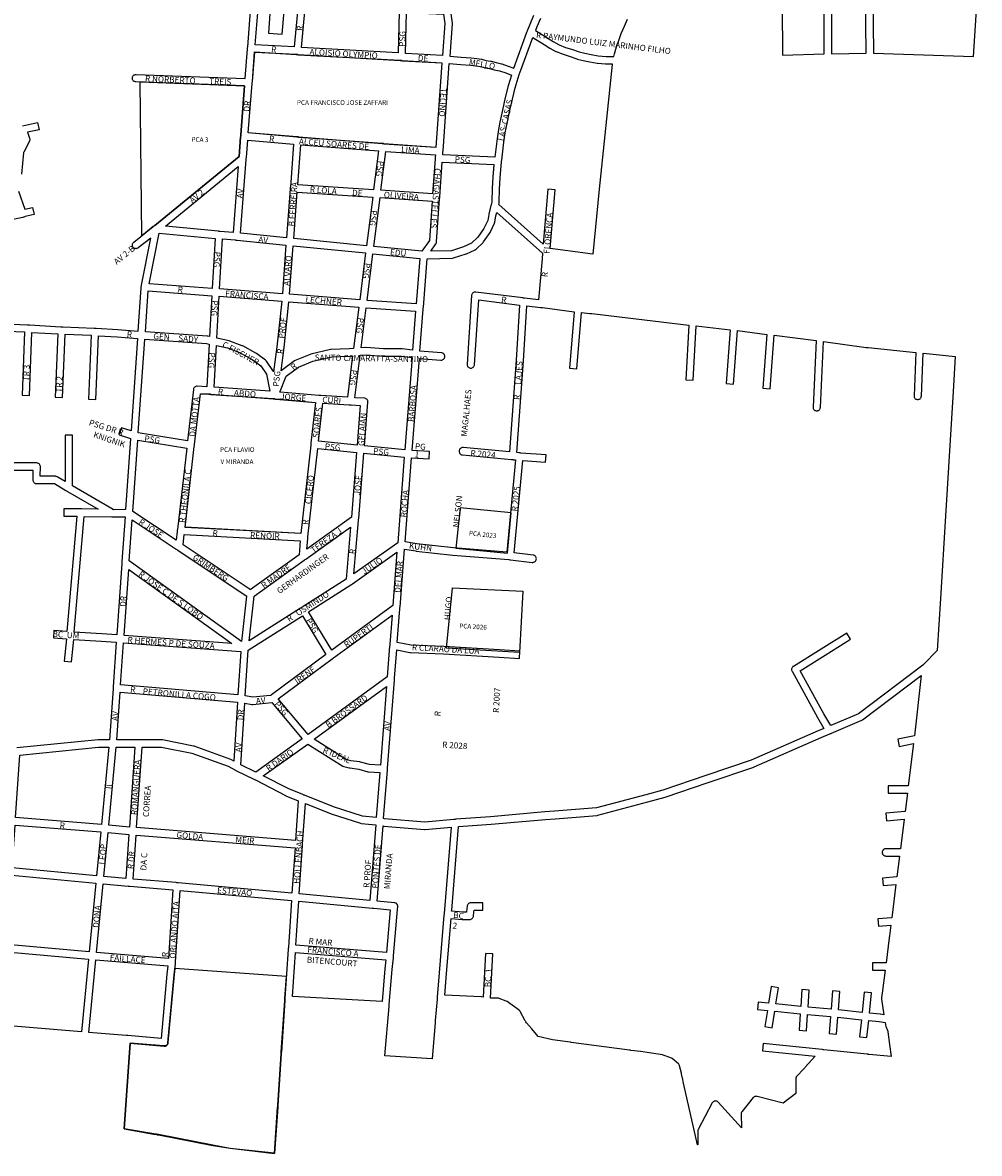
# Model space of a CAD drawing. Extents: x 187201 to 190467, y 1676553 to 1680881.
# Drawn here: x 189034 to 190467, y 1677614 to 1679308 of the extents above; entities that cross this region are included whole.
import ezdxf

# ---------------------------------------------------------------- set-up
doc = ezdxf.new("R2010")
doc.units = 0
doc.header["$MEASUREMENT"] = 0
for name, color, linetype in [('0PRACAS', 3, 'CONTINUOUS'), ('0QUADRA10', 7, 'CONTINUOUS'), ('10CONV', 7, 'CONTINUOUS'), ('3CONV', 7, 'CONTINUOUS')]:
    doc.layers.add(name, color=color, linetype=linetype)
doc.styles.add('CDL', font='romans.shx')

msp = doc.modelspace()

# ---------------------------------------------------------------- linework, layer by layer
at = {"layer": '0PRACAS'}
for points in [[(189422.67, 1679290.88), (189427.03, 1679343.5), (189405.8, 1679344.25), (189405.8, 1679344.25), (189402.03, 1679292.38), (189422.67, 1679290.88)], [(189652.91, 1679121), (189575.09, 1679126), (189574.2, 1679127), (189573.59, 1679127), (189573.2, 1679127), (189572.3, 1679127), (189447.5, 1679136), (189446.5, 1679137), (189446, 1679137), (189445.59, 1679137), (189444.7, 1679137), (189371.8, 1679143), (189377.7, 1679217), (189377.7, 1679218), (189377.8, 1679219), (189377.91, 1679220), (189381.41, 1679264), (189381.41, 1679264), (189443.7, 1679261), (189444.59, 1679261), (189445.3, 1679261), (189446.5, 1679260), (189599.59, 1679252), (189600.5, 1679252), (189601.2, 1679252), (189602.41, 1679251), (189661.91, 1679248), (189652.91, 1679121)], [(189212.14, 1678988.75), (189209.78, 1679219.38), (189209.78, 1679219.38), (189366.36, 1679213.75), (189360.55, 1679139.88), (189360.47, 1679139), (189360.42, 1679138.38), (189360.39, 1679138), (189360.31, 1679137), (189358, 1679107.75), (189231.72, 1679004.38), (189231.02, 1679003.75), (189230.34, 1679003.25), (189229.52, 1679002.63), (189212.14, 1678988.75)], [(189450.5, 1678543), (189277, 1678552), (189290.91, 1678673), (189291, 1678674), (189291.09, 1678675), (189291.3, 1678676), (189300, 1678752), (189300, 1678752), (189312.91, 1678752), (189313.8, 1678752), (189314.5, 1678752), (189315.7, 1678751), (189409.09, 1678745), (189410.59, 1678745), (189411, 1678745), (189411.91, 1678744), (189418.91, 1678744), (189472.41, 1678739), (189465.59, 1678678), (189465.5, 1678677), (189465.41, 1678676), (189465.3, 1678675), (189450.5, 1678543)], [(189759.97, 1678513.25), (189765.78, 1678573.63), (189689.06, 1678581), (189689.06, 1678581), (189682.88, 1678520.63), (189759.97, 1678513.25)], [(189783, 1678456.25), (189778.17, 1678364.63), (189669.02, 1678371.13), (189677.78, 1678461.5), (189677.78, 1678461.5), (189783, 1678456.25)], [(189428.91, 1677879), (189261.91, 1677891), (189261.91, 1677891), (189260.91, 1677882), (189251.5, 1677780), (189251.41, 1677779), (189251.2, 1677778), (189250.8, 1677777), (189250.2, 1677777), (189250.2, 1677777), (189249.5, 1677776), (189248.8, 1677775), (189247.91, 1677775), (189247, 1677775), (189246, 1677775), (189245.5, 1677775), (189194.7, 1677779), (189194.7, 1677779), (189185.8, 1677651), (189230.5, 1677643), (189234.3, 1677643), (189235.41, 1677642), (189236.2, 1677642), (189237.09, 1677642), (189318.7, 1677626), (189344.7, 1677622), (189411.2, 1677614), (189415.8, 1677683), (189415.91, 1677684), (189416, 1677685), (189416, 1677686), (189421.09, 1677763), (189421.2, 1677764), (189421.3, 1677765), (189421.3, 1677766), (189426.5, 1677843), (189426.59, 1677844), (189426.7, 1677845), (189426.7, 1677846), (189428.91, 1677879)]]:
    msp.add_lwpolyline(points, dxfattribs=at)
at = {"layer": '0QUADRA10'}
for points in [[(190246.3, 1679388), (190245.53, 1679261.62), (190297.53, 1679262.38), (190295.91, 1679392.88)], [(190306.91, 1679393.12), (190308.53, 1679262.38), (190458.64, 1679257.62), (190467.25, 1679397.5)], [(190171.72, 1679333), (190172.36, 1679259.62), (190234.53, 1679261.38), (190235.3, 1679388)], [(189440.59, 1679271.75), (189382.23, 1679275.12), (189386.56, 1679329.12), (189386.64, 1679330), (189386.69, 1679330.5), (189386.72, 1679331), (189386.8, 1679332), (189389.28, 1679364.25), (189448.7, 1679361.75), (189446.55, 1679337.88), (189446.47, 1679337), (189446.44, 1679336.5), (189446.39, 1679336), (189446.3, 1679335), (189440.59, 1679271.75)], [(188993.98, 1678857.5), (189041.05, 1678855.5), (189042.33, 1678855.5), (189042.95, 1678855.5), (189043.89, 1678855.5), (189091.16, 1678852.62), (189092.38, 1678852.5), (189093.05, 1678852.5), (189093.98, 1678852.5), (189140.95, 1678850.5), (189142.23, 1678850.5), (189142.86, 1678850.5), (189143.8, 1678850.5), (189176.36, 1678848.5), (189206.7, 1678846), (189211.25, 1678911), (189211.31, 1678912), (189211.34, 1678912.38), (189211.41, 1678913), (189211.59, 1678913.88), (189211.77, 1678914.75), (189225.58, 1678985.5), (189207.02, 1678970.75), (189206.34, 1678970.25), (189205.47, 1678969.88), (189204.55, 1678969.62), (189203.59, 1678969.5), (189202.64, 1678969.62), (189201.72, 1678969.88), (189200.84, 1678970.25), (189200.06, 1678970.75), (189199.38, 1678971.5), (189198.83, 1678972.25), (189198.42, 1678973.12), (189198.17, 1678974), (189198.09, 1678975), (189198.17, 1678976), (189198.42, 1678976.88), (189198.83, 1678977.75), (189199.38, 1678978.5), (189200.17, 1678979.25), (189229.52, 1679002.62), (189230.34, 1679003.25), (189231.02, 1679003.75), (189231.72, 1679004.38), (189358, 1679107.75), (189360.31, 1679137), (189360.39, 1679138), (189360.42, 1679138.38), (189360.47, 1679139), (189360.55, 1679139.88), (189366.36, 1679213.75), (189203.39, 1679219.5), (189202.64, 1679219.62), (189201.72, 1679219.88), (189200.84, 1679220.25), (189200.06, 1679220.75), (189199.38, 1679221.5), (189198.83, 1679222.25), (189198.42, 1679223.12), (189198.17, 1679224), (189198.09, 1679225), (189198.17, 1679226), (189198.42, 1679226.88), (189198.83, 1679227.75), (189199.38, 1679228.5), (189200.06, 1679229.25), (189200.84, 1679229.75), (189201.72, 1679230.12), (189202.64, 1679230.38), (189203.8, 1679230.5), (189367.23, 1679224.62), (189370.7, 1679269), (189370.78, 1679270), (189370.81, 1679270.38), (189370.86, 1679271), (189370.92, 1679271.88), (189375.27, 1679325.88)], [(189596.14, 1679262.88), (189451.58, 1679271.12), (189456.92, 1679330.25), (189530.7, 1679326.62), (189531.64, 1679326.5), (189532.33, 1679326.5), (189533.55, 1679326.5), (189597.66, 1679323.75), (189596.14, 1679262.88)], [(189662.7, 1679258.88), (189607.12, 1679262.12), (189608.66, 1679323.25), (189664.41, 1679320.75), (189666.08, 1679306.88), (189662.7, 1679258.88)], [(189674.95, 1679325), (189677.05, 1679307.62), (189677.08, 1679306.62), (189673.66, 1679258), (189691.02, 1679256.5), (189705.97, 1679255.5), (189714.3, 1679254.5), (189721.09, 1679253.5), (189721.94, 1679253.25), (189727.91, 1679251.38), (189734.83, 1679250.5), (189735.48, 1679250.38), (189743.05, 1679248.38), (189751.2, 1679246.38), (189751.58, 1679246.25), (189761.19, 1679243.12), (189769.62, 1679240)], [(189769.62, 1679240), (189789.39, 1679294.12), (189789.72, 1679295), (189790.08, 1679296), (189790.38, 1679296.75), (189790.7, 1679297.62), (189793.97, 1679306), (189799.77, 1679319.25)], [(189809.77, 1679314.62), (189804.17, 1679301.88), (189801.98, 1679296.25), (189820.67, 1679284.75), (189828.84, 1679279.75), (189837.55, 1679275), (189847.27, 1679271.12), (189856.31, 1679268.25), (189867.52, 1679264.25), (189875.97, 1679262.38), (189885.34, 1679260.38), (189896.3, 1679258.5), (189907.94, 1679257.5), (189919.61, 1679257.5), (189920.58, 1679261.38), (189922.62, 1679268.5), (189924.73, 1679275.62), (189926.33, 1679279.88), (189930.62, 1679291.88), (189935.44, 1679303.12), (189940.09, 1679313.25)], [(189888.09, 1678961.25), (189824.22, 1678969.75), (189831.58, 1679057.5), (189820.61, 1679058.5), (189813.73, 1678976.5), (189747.27, 1679035.88), (189747.72, 1679037.62), (189747.91, 1679038.88), (189748.3, 1679059.62), (189748.38, 1679060.38), (189748.41, 1679061), (189748.41, 1679062.75), (189748.47, 1679063.5), (189748.5, 1679064), (189748.5, 1679064.75), (189748.56, 1679065.5), (189748.67, 1679066.38), (189748.7, 1679067), (189748.7, 1679067.75), (189748.77, 1679068.5), (189748.8, 1679069), (189748.8, 1679069.75), (189748.88, 1679070.38), (189748.91, 1679071), (189749, 1679072), (189749, 1679072.75), (189749.06, 1679073.5), (189749.09, 1679074), (189749.09, 1679074.75), (189749.17, 1679075.38), (189749.2, 1679076), (189749.2, 1679076.62), (189749.33, 1679077), (189749.41, 1679078), (189749.41, 1679078.75), (189749.47, 1679079.5), (189749.5, 1679080), (189749.5, 1679080.75), (189749.56, 1679081.5), (189749.67, 1679082.38), (189749.77, 1679083.5), (189749.8, 1679084), (189749.88, 1679084.5), (189749.97, 1679085.5), (189750, 1679086), (189750, 1679086.75), (189750.06, 1679087.5), (189750.17, 1679088.38), (189750.2, 1679089), (189750.2, 1679089.62), (189750.33, 1679090), (189750.38, 1679090.5), (189750.47, 1679091.5), (189750.5, 1679092), (189750.5, 1679092.75), (189750.56, 1679093.5), (189750.67, 1679094.38), (189750.77, 1679095.5), (189750.92, 1679096), (189751, 1679097), (189751, 1679097.75), (189751.06, 1679098.5), (189750.97, 1679099.12), (189751.22, 1679100), (189751.27, 1679100.38), (189751.34, 1679101), (189751.47, 1679102), (189754.95, 1679129.25), (189756.92, 1679143.12), (189759.69, 1679156.88), (189763.38, 1679174.88), (189767.64, 1679193.75), (189771.89, 1679210.5), (189777.81, 1679230.25), (189778.12, 1679231.25), (189778.39, 1679232), (189778.72, 1679232.88), (189798.08, 1679285.75), (189814.95, 1679275.25), (189823.45, 1679270.12), (189832.56, 1679265.12), (189833.2, 1679264.88), (189843.69, 1679260.75), (189852.73, 1679257.75), (189864.19, 1679253.75), (189864.78, 1679253.62), (189873.66, 1679251.62), (189883.34, 1679249.62), (189894.64, 1679247.62), (189895.14, 1679247.5), (189907.25, 1679246.5), (189907.7, 1679246.5), (189917.12, 1679246.5), (189917.03, 1679245.5), (189897.62, 1679058.5), (189888.09, 1678961.25)], [(189652.91, 1679120.88), (189575.09, 1679126.38), (189574.16, 1679126.5), (189573.61, 1679126.5), (189573.2, 1679126.5), (189572.27, 1679126.62), (189447.5, 1679136.38), (189446.55, 1679136.5), (189446.05, 1679136.5), (189445.59, 1679136.5), (189444.66, 1679136.62), (189371.81, 1679143), (189377.67, 1679217.12), (189377.73, 1679218), (189377.78, 1679218.62), (189377.81, 1679219), (189377.89, 1679220), (189381.36, 1679264.25), (189443.7, 1679260.62), (189444.64, 1679260.5), (189445.28, 1679260.5), (189446.53, 1679260.38), (189599.61, 1679251.62), (189600.55, 1679251.5), (189601.19, 1679251.5), (189602.44, 1679251.38), (189661.92, 1679247.88), (189652.91, 1679120.88)], [(189740.98, 1679106.75), (189663.22, 1679110.12), (189663.41, 1679113.12), (189663.45, 1679114), (189663.48, 1679114.62), (189663.52, 1679115), (189663.58, 1679116), (189672.89, 1679247), (189690.22, 1679245.5), (189704.78, 1679244.5), (189712.77, 1679243.5), (189719.06, 1679242.62), (189725.06, 1679240.75), (189725.97, 1679240.5), (189733.02, 1679239.62), (189740.41, 1679237.62), (189748.42, 1679235.75), (189757.52, 1679232.75), (189766.14, 1679229.62), (189761.27, 1679213.38), (189756.94, 1679196.25), (189752.61, 1679177.12), (189748.91, 1679159.12), (189746.11, 1679145.12), (189746.06, 1679144.75), (189744.06, 1679130.75), (189740.98, 1679106.75)], [(189033.48, 1679153.62), (189056.06, 1679158.38), (189058.34, 1679147.62), (189040.81, 1679143.88), (189044.08, 1679134.88), (189044.33, 1679134), (189044.41, 1679133), (189044.33, 1679132), (189044.08, 1679131.12), (189043.81, 1679130.5), (189035.39, 1679113.88), (189035.17, 1679113.5), (189035.14, 1679113.12), (189032.11, 1679081)], [(189429.14, 1678986), (189359.91, 1678993), (189368.66, 1679103.12), (189368.73, 1679104), (189368.78, 1679104.62), (189368.81, 1679105), (189368.89, 1679106), (189370.95, 1679132), (189439.7, 1679126), (189434.83, 1679061.88), (189434.77, 1679061), (189434.72, 1679060.38), (189434.69, 1679060), (189434.61, 1679059), (189429.14, 1678986)], [(189559.59, 1679057.88), (189446.11, 1679065.12), (189450.66, 1679125.12), (189567.02, 1679116), (189559.59, 1679057.88)], [(189648.02, 1679051.88), (189570.61, 1679057.12), (189578, 1679115.12), (189652.19, 1679109.88), (189652.02, 1679106.88), (189651.97, 1679106), (189651.92, 1679105.38), (189651.89, 1679105), (189651.81, 1679104), (189648.02, 1679051.88)], [(189348.95, 1678993.88), (189329.81, 1678995.38), (189328.86, 1678995.5), (189328.36, 1678995.5), (189327.91, 1678995.5), (189326.98, 1678995.62), (189247.62, 1679003.25), (189356.8, 1679092.62), (189348.95, 1678993.88)], [(189645.28, 1678965.62), (189653.03, 1678976.88), (189653.27, 1678977.25), (189653.67, 1678978.12), (189653.92, 1678979), (189653.98, 1678979.62), (189658.47, 1679044.12), (189658.53, 1679045), (189658.58, 1679045.62), (189658.61, 1679046), (189658.67, 1679047), (189662.5, 1679099.25), (189739.73, 1679095.5), (189739.62, 1679094.5), (189739.53, 1679093.5), (189739.5, 1679093), (189739.5, 1679092.38), (189739.38, 1679092), (189739.33, 1679091.5), (189739.23, 1679090.5), (189739.2, 1679090), (189739.2, 1679089.25), (189739.12, 1679088.5), (189739.03, 1679087.5), (189739, 1679087), (189739, 1679086.38), (189738.88, 1679086), (189738.8, 1679085), (189738.8, 1679084.25), (189738.73, 1679083.5), (189738.62, 1679082.5), (189738.53, 1679081.5), (189738.5, 1679081), (189738.5, 1679080.25), (189738.44, 1679079.5), (189738.41, 1679079), (189738.33, 1679078.5), (189738.23, 1679077.5), (189738.2, 1679077), (189738.2, 1679076.25), (189738.12, 1679075.62), (189738.09, 1679075), (189738.09, 1679074.25), (189738.03, 1679073.5), (189738, 1679073), (189737.91, 1679072), (189737.91, 1679071.25), (189737.83, 1679070.62), (189737.8, 1679070), (189737.8, 1679069.25), (189737.73, 1679068.5), (189737.7, 1679068), (189737.7, 1679067.25), (189737.62, 1679066.5), (189737.53, 1679065.5), (189737.5, 1679065), (189737.5, 1679064.25), (189737.44, 1679063.5), (189737.41, 1679063), (189737.41, 1679061.25), (189737.33, 1679060.62), (189737.3, 1679060.12), (189736.92, 1679039.75), (189736.16, 1679036.75), (189735.92, 1679035.88), (189735.78, 1679035.38), (189735.69, 1679035), (189735.44, 1679034), (189732.17, 1679021.38), (189732.06, 1679020.88), (189730.69, 1679011.62), (189724.84, 1678999.75), (189715.61, 1678986.62), (189706.16, 1678977.62), (189694.5, 1678972.12), (189676.48, 1678966.5), (189645.28, 1678965.62)], [(189027.39, 1679055.5), (189037.12, 1679028.88), (189048.44, 1679031.38), (189050.75, 1679020.62), (189037.59, 1679017.75), (189036.55, 1679017.25), (189035.66, 1679016.88), (189034.94, 1679016.62), (189033.83, 1679016.38), (189006.64, 1679010.62)], [(189549.02, 1678974), (189440.09, 1678985), (189445.28, 1679054.12), (189558.22, 1679046.88), (189549.02, 1678974)], [(189632.02, 1678965.75), (189559.97, 1678973), (189569.22, 1679046.12), (189647.23, 1679040.88), (189643.12, 1678981.88), (189632.02, 1678965.75)], [(189759.05, 1678515), (189679.42, 1678521.5), (189624.58, 1678527.5), (189606.86, 1678530.5), (189616.56, 1678656.12), (189642.75, 1678654.5), (189643.44, 1678665.5), (189617.42, 1678667.12), (189628.14, 1678805.12), (189660.36, 1678802.5), (189660.8, 1678802.5), (189661.75, 1678802.62), (189662.67, 1678802.88), (189663.55, 1678803.25), (189664.33, 1678803.75), (189665.02, 1678804.5), (189665.56, 1678805.25), (189665.97, 1678806.12), (189666.22, 1678807), (189666.3, 1678808), (189666.22, 1678809), (189665.97, 1678809.88), (189665.56, 1678810.75), (189665.02, 1678811.5), (189664.33, 1678812.25), (189663.55, 1678812.75), (189662.67, 1678813.12), (189661.75, 1678813.38), (189661.23, 1678813.5), (189629, 1678816.12), (189633.88, 1678879.12), (189633.94, 1678880), (189633.98, 1678880.62), (189634.02, 1678881), (189634.09, 1678882), (189639.8, 1678954.5), (189677.55, 1678955.5), (189679.06, 1678955.75), (189698.16, 1678961.75), (189698.83, 1678962), (189711.62, 1678968), (189713.09, 1678969), (189723.59, 1678979), (189724.3, 1678979.88), (189734.09, 1678993.88), (189734.53, 1678994.62), (189740.94, 1679007.62), (189741.44, 1679009.12), (189742.89, 1679018.88), (189744.17, 1679023.88), (189812.58, 1678962.75), (189811.92, 1678954.5), (189806.78, 1678893.12), (189785.81, 1678895.38), (189784.55, 1678895.5), (189783.92, 1678895.62), (189783, 1678895.75), (189712.59, 1678904.5), (189711.91, 1678904.5), (189710.95, 1678904.38), (189710.03, 1678904.12), (189709.16, 1678903.75), (189708.38, 1678903.25), (189707.69, 1678902.5), (189707.14, 1678901.75), (189706.73, 1678900.88), (189706.48, 1678900), (189706.42, 1678899.38), (189699.72, 1678796.38), (189699.7, 1678796), (189699.78, 1678795), (189700.03, 1678794.12), (189700.44, 1678793.25), (189700.98, 1678792.5), (189701.67, 1678791.75), (189702.45, 1678791.25), (189703.33, 1678790.88), (189704.25, 1678790.62), (189705.2, 1678790.5), (189706.16, 1678790.62), (189707.08, 1678790.88), (189707.95, 1678791.25), (189708.73, 1678791.75), (189709.42, 1678792.5), (189709.97, 1678793.25), (189710.38, 1678794.12), (189710.62, 1678795), (189710.69, 1678795.62), (189717.02, 1678892.88), (189778.12, 1678885.12), (189773.31, 1678802.38), (189763.23, 1678665), (189693.72, 1678671.5), (189693.2, 1678671.5), (189692.25, 1678671.38), (189691.33, 1678671.12), (189690.45, 1678670.75), (189689.67, 1678670.25), (189688.98, 1678669.5), (189688.44, 1678668.75), (189688.03, 1678667.88), (189687.78, 1678667), (189687.7, 1678666), (189687.78, 1678665), (189688.03, 1678664.12), (189688.44, 1678663.25), (189688.98, 1678662.5), (189689.67, 1678661.75), (189690.45, 1678661.25), (189691.33, 1678660.88), (189692.25, 1678660.62), (189692.69, 1678660.5), (189766.41, 1678653.62), (189767.33, 1678653.5), (189767.77, 1678653.5), (189768.3, 1678653.5), (189769.22, 1678653.38), (189772.11, 1678653.12), (189759.05, 1678515)], [(189317.83, 1678909.88), (189223.39, 1678917), (189238.23, 1678993), (189322.11, 1678985), (189317.83, 1678909.88)], [(189422.83, 1678901.88), (189328.8, 1678909.12), (189333.08, 1678984.12), (189352.11, 1678982.62), (189353.05, 1678982.5), (189353.58, 1678982.5), (189354, 1678982.5), (189354.92, 1678982.38), (189428.31, 1678975), (189422.83, 1678901.88)], [(189538.81, 1678892.88), (189433.8, 1678901.12), (189439.27, 1678974), (189547.64, 1678963.12), (189538.81, 1678892.88)], [(189623.45, 1678886.88), (189549.77, 1678892.12), (189558.58, 1678962), (189628.8, 1678955), (189623.45, 1678886.88)], [(189313.88, 1678837.75), (189310.97, 1678838.38), (189310.19, 1678838.5), (189217.66, 1678845.12), (189221.91, 1678906.12), (189317.22, 1678898.88), (189313.88, 1678837.75)], [(189409.8, 1678785.12), (189409.27, 1678785.88), (189408.86, 1678786.75), (189408.62, 1678787.12), (189399.03, 1678801.12), (189397.73, 1678802.5), (189383.94, 1678812.5), (189383.36, 1678812.88), (189363.45, 1678823.88), (189362.72, 1678824.12), (189343.92, 1678831.12), (189343.17, 1678831.38), (189324.73, 1678835.38), (189328.17, 1678898.12), (189421.83, 1678890.88), (189414.44, 1678822.62), (189409.8, 1678785.12)], [(189421.06, 1678786.5), (189425.36, 1678821.38), (189432.8, 1678890.12), (189537.42, 1678882), (189529.52, 1678820.12), (189523.06, 1678819.5), (189496, 1678818.5), (189494.94, 1678818.38), (189465.44, 1678811.38), (189464.66, 1678811.12), (189442.25, 1678802.12), (189441, 1678801.38), (189421.06, 1678786.5)], [(189618.06, 1678817.25), (189602.56, 1678819.5), (189601.8, 1678819.5), (189574.61, 1678819.5), (189548.62, 1678821.5), (189547.81, 1678821.5), (189540.72, 1678821), (189548.39, 1678881.12), (189622.59, 1678875.88), (189618.06, 1678817.25)], [(189636.28, 1678110.5), (189576.12, 1678115.5), (189574.58, 1678115.75), (189580.17, 1678188.12), (189580.23, 1678189), (189580.28, 1678189.62), (189580.31, 1678190), (189580.39, 1678191), (189590.67, 1678323.12), (189590.73, 1678324), (189590.78, 1678324.62), (189590.81, 1678325), (189590.89, 1678326), (189594.2, 1678368.5), (189613.95, 1678364.62), (189614.78, 1678364.5), (189664.31, 1678362.5), (189747.56, 1678357.5), (189778.05, 1678355.5), (189778.77, 1678366.5), (189748.27, 1678368.5), (189664.92, 1678373.5), (189615.64, 1678375.5), (189595.06, 1678379.5), (189598.97, 1678430.12), (189599.03, 1678431), (189599.08, 1678431.62), (189599.11, 1678432), (189599.19, 1678433), (189606, 1678519.5), (189622.84, 1678516.62), (189623.2, 1678516.5), (189678.45, 1678510.5), (189762.11, 1678503.62), (189763.55, 1678503.5), (189764, 1678503.5), (189764.92, 1678503.38), (189797.27, 1678499.5), (189797.91, 1678499.5), (189798.86, 1678499.62), (189799.78, 1678499.88), (189800.66, 1678500.25), (189801.44, 1678500.75), (189802.12, 1678501.5), (189802.67, 1678502.25), (189803.08, 1678503.12), (189803.33, 1678504), (189803.41, 1678505), (189803.33, 1678506), (189803.08, 1678506.88), (189802.67, 1678507.75), (189802.12, 1678508.5), (189801.44, 1678509.25), (189800.66, 1678509.75), (189799.78, 1678510.12), (189798.86, 1678510.38), (189769.98, 1678513.88), (189783.05, 1678652.12), (189817.28, 1678649.5), (189818.12, 1678660.5), (189779.98, 1678663.38), (189779.05, 1678663.5), (189778.56, 1678663.5), (189778.09, 1678663.5), (189777.17, 1678663.62), (189774.17, 1678664), (189784.28, 1678801.62), (189789.06, 1678883.88), (189809.89, 1678881.62), (189811.2, 1678881.5), (189811.78, 1678881.38), (189812.7, 1678881.25), (189860.17, 1678875.12), (189853.11, 1678790.5), (189864.08, 1678789.5), (189871.11, 1678873.88), (189883.59, 1678872.62), (189884.94, 1678872.5), (189885.5, 1678872.5), (189886.42, 1678872.38), (190031.73, 1678855.12), (190027.22, 1678773.25), (190038.19, 1678772.75), (190042.66, 1678853.88), (190093.92, 1678848.12), (190087.92, 1678767.38), (190098.89, 1678766.62), (190104.84, 1678846.75), (190148.73, 1678841.12), (190143.02, 1678760.38), (190153.98, 1678759.62), (190159.67, 1678839.75), (190222.67, 1678832.12), (190218, 1678732), (190218.08, 1678731), (190218.33, 1678730.12), (190218.73, 1678729.25), (190219.28, 1678728.5), (190219.97, 1678727.75), (190220.75, 1678727.25), (190221.62, 1678726.88), (190222.55, 1678726.62), (190223.5, 1678726.5), (190224.45, 1678726.62), (190225.38, 1678726.88), (190226.25, 1678727.25), (190227.03, 1678727.75), (190227.72, 1678728.5), (190228.27, 1678729.25), (190228.67, 1678730.12), (190228.92, 1678731), (190229, 1678731.75), (190233.62, 1678830.62), (190297.59, 1678821.62), (190298.94, 1678821.5), (190299.5, 1678821.5), (190300.44, 1678821.38), (190372.08, 1678814), (190369.3, 1678749), (190369.38, 1678748), (190369.62, 1678747.12), (190370.03, 1678746.25), (190370.58, 1678745.5), (190371.27, 1678744.75), (190372.05, 1678744.25), (190372.92, 1678743.88), (190373.84, 1678743.62), (190374.8, 1678743.5), (190375.75, 1678743.62), (190376.67, 1678743.88), (190377.55, 1678744.25), (190378.33, 1678744.75), (190379.02, 1678745.5), (190379.56, 1678746.25), (190379.97, 1678747.12), (190380.22, 1678748), (190380.3, 1678748.75), (190383.05, 1678813), (190397.95, 1678811.5), (190431.09, 1678808), (190427.92, 1678755.38), (190416.52, 1678569.38), (190408.92, 1678445.38), (190404.14, 1678367.38), (190383.91, 1678346.88), (190383.16, 1678346.12), (190382.48, 1678345.62), (190286.12, 1678272.75), (190244.53, 1678255), (190234.39, 1678272.75), (190198.75, 1678337.12), (190236, 1678360.38), (190274.33, 1678384.38), (190268.48, 1678393.62), (190230.17, 1678369.62), (190188.5, 1678343.62), (190187.88, 1678343.25), (190187.19, 1678342.5), (190186.64, 1678341.75), (190186.23, 1678340.88), (190185.98, 1678340), (190185.91, 1678339), (190185.98, 1678338), (190186.23, 1678337.12), (190186.59, 1678336.38), (190224.83, 1678267.25), (190234.3, 1678250.75), (190225.59, 1678247), (190125.42, 1678203.12), (190057.53, 1678180.25), (189992.89, 1678158.25), (189967.56, 1678151.25), (189893.36, 1678131.5), (189830.69, 1678126.5), (189816.12, 1678125.5), (189734.77, 1678118.5), (189682.73, 1678114.62), (189681.8, 1678114.5), (189681.39, 1678114.5), (189680.84, 1678114.5), (189679.89, 1678114.38), (189636.28, 1678110.5)], [(188997.39, 1678846.25), (189036.3, 1678844.75), (189032.8, 1678750.25), (189043.8, 1678749.75), (189047.3, 1678844.12), (189086.38, 1678841.88), (189082.5, 1678747.25), (189093.5, 1678746.75), (189097.38, 1678841.25), (189136.23, 1678839.75), (189132.59, 1678744.25), (189143.59, 1678743.75), (189147.23, 1678839.12), (189175.52, 1678837.5), (189205.94, 1678835), (189196.22, 1678696.5), (189181.83, 1678701.25), (189178.36, 1678690.75), (189195.42, 1678685.12), (189187.97, 1678578.5), (189169.97, 1678578.25), (189169.52, 1678578.25), (189169.11, 1678578.5), (189108.48, 1678614.12), (189108.3, 1678690), (189097.3, 1678690), (189097.47, 1678620.62), (189085.5, 1678627.75), (189084.58, 1678628.12), (189083.66, 1678628.38), (189082.7, 1678628.5), (189060.16, 1678628.5), (189060.3, 1678643), (189060.22, 1678644), (189059.97, 1678644.88), (189059.56, 1678645.75), (189059.02, 1678646.5), (189058.33, 1678647.25), (189057.55, 1678647.75), (189056.67, 1678648.12), (189055.75, 1678648.38), (189054.8, 1678648.5), (189010.09, 1678648.5)], [(189280.78, 1678681.38), (189207.03, 1678693.62), (189216.89, 1678834.12), (189309.02, 1678827.5), (189313.25, 1678826.62), (189309.62, 1678762.75), (189295.38, 1678763.5), (189294.14, 1678763.38), (189293.22, 1678763.12), (189292.34, 1678762.75), (189291.56, 1678762.25), (189290.88, 1678761.5), (189290.33, 1678760.75), (189289.92, 1678759.88), (189289.67, 1678759), (189289.62, 1678758.62), (189280.78, 1678681.38)], [(189404.17, 1678756), (189320.58, 1678762.12), (189324.11, 1678824.25), (189340.45, 1678820.75), (189358.5, 1678814), (189377.75, 1678803.38), (189390.5, 1678794.12), (189398.92, 1678781.75), (189404.17, 1678756)], [(189520.3, 1678746.88), (189480.39, 1678749.5), (189479.45, 1678749.5), (189478.91, 1678749.5), (189478.5, 1678749.5), (189477.56, 1678749.62), (189419.97, 1678754.5), (189418.86, 1678754.62), (189428.7, 1678778.5), (189447.02, 1678792.12), (189468.38, 1678800.75), (189496.95, 1678807.5), (189523.91, 1678808.5), (189528.11, 1678808.88), (189520.3, 1678746.88)], [(189606.45, 1678668), (189545.91, 1678674), (189551.08, 1678739.62), (189551.09, 1678740), (189551.02, 1678741), (189550.77, 1678741.88), (189550.36, 1678742.75), (189549.81, 1678743.5), (189549.12, 1678744.25), (189548.34, 1678744.75), (189547.47, 1678745.12), (189546.55, 1678745.38), (189545.86, 1678745.5), (189531.28, 1678746.25), (189539.3, 1678809.88), (189548.19, 1678810.5), (189573.98, 1678808.5), (189574.41, 1678808.5), (189601.41, 1678808.5), (189617.2, 1678806.25), (189606.45, 1678668)], [(189450.52, 1678542.75), (189277.05, 1678552.12), (189290.91, 1678673.12), (189291.02, 1678674), (189291.06, 1678674.38), (189291.14, 1678675), (189291.25, 1678676), (189299.97, 1678752.25), (189312.91, 1678751.62), (189313.84, 1678751.5), (189314.45, 1678751.5), (189314.8, 1678751.5), (189315.73, 1678751.38), (189409.11, 1678744.62), (189410.59, 1678744.5), (189411, 1678744.5), (189411.92, 1678744.38), (189418.94, 1678743.5), (189472.41, 1678739), (189465.58, 1678677.88), (189465.48, 1678677), (189465.45, 1678676.62), (189465.39, 1678676), (189465.28, 1678675), (189450.52, 1678542.75)], [(189534.97, 1678675.12), (189477, 1678681), (189483.39, 1678738.12), (189523.2, 1678735.62), (189524.14, 1678735.5), (189525.09, 1678735.5), (189526.03, 1678735.5), (189539.67, 1678734.75), (189534.97, 1678675.12)], [(189263.75, 1678532.62), (189198.8, 1678575.88), (189206.27, 1678682.62), (189279.53, 1678670.5), (189265.58, 1678548.88), (189265.48, 1678548), (189265.45, 1678547.62), (189265.38, 1678547), (189265.27, 1678546), (189263.75, 1678532.62)], [(189459.75, 1678519.25), (189460.8, 1678535.12), (189460.86, 1678536), (189460.89, 1678536.5), (189460.95, 1678537), (189461.06, 1678538), (189475.77, 1678670), (189534.09, 1678664), (189526.31, 1678567), (189459.75, 1678519.25)], [(189530.19, 1678482.38), (189536.95, 1678562.12), (189537.03, 1678563), (189537.08, 1678563.5), (189537.12, 1678564), (189537.2, 1678565), (189545.05, 1678663), (189605.61, 1678657), (189595.72, 1678529), (189530.19, 1678482.38)], [(189010.09, 1678637.5), (189049.23, 1678637.5), (189049.09, 1678623), (189049.17, 1678622), (189049.42, 1678621.12), (189049.83, 1678620.25), (189050.38, 1678619.5), (189051.06, 1678618.75), (189051.84, 1678618.25), (189052.72, 1678617.88), (189053.64, 1678617.62), (189054.59, 1678617.5), (189081.2, 1678617.5), (189098.62, 1678607.25), (189099.44, 1678606.75), (189100.2, 1678606.25), (189101.05, 1678605.75), (189146.97, 1678579), (189121.66, 1678579.5), (189120.81, 1678579.5), (189119.75, 1678579.5), (189095.5, 1678579.5), (189095.5, 1678568.5), (189114.72, 1678568.5), (189100.17, 1678395.88), (189080.64, 1678397.5), (189079.77, 1678386.5), (189099.2, 1678385), (189096.11, 1678351.5), (189107.08, 1678350.5), (189110.19, 1678384.12), (189151.42, 1678381.5), (189174.03, 1678379.88), (189169.33, 1678312.88), (189169.27, 1678312), (189169.22, 1678311.38), (189169.19, 1678311), (189169.12, 1678310), (189163.86, 1678233.5), (189147.2, 1678233.5), (189146.67, 1678233.5), (189025.03, 1678221.5)], [(189174.8, 1678390.88), (189152.19, 1678392.5), (189111.16, 1678395.12), (189125.75, 1678568.38), (189167.14, 1678567.5), (189167.98, 1678567.5), (189169.05, 1678567.5), (189187.19, 1678567.5), (189182.42, 1678500.88), (189182.36, 1678500), (189182.31, 1678499.38), (189182.28, 1678499), (189182.22, 1678498), (189174.8, 1678390.88)], [(189361.86, 1678381), (189193.5, 1678501.75), (189197.91, 1678563.25), (189263.83, 1678519.25), (189264.64, 1678518.75), (189265.45, 1678518.25), (189266.23, 1678517.75), (189368.55, 1678449.38), (189368.92, 1678449.25), (189369.34, 1678449), (189361.86, 1678381)], [(189374.83, 1678458.5), (189374.45, 1678458.75), (189274.05, 1678525.75), (189275.8, 1678541.25), (189449.56, 1678531.75), (189448.19, 1678511), (189374.83, 1678458.5)], [(189373.02, 1678381.75), (189380.41, 1678448.88), (189455.5, 1678502.75), (189456.28, 1678503.25), (189456.69, 1678503.5), (189457.03, 1678503.75), (189457.84, 1678504.38), (189525.09, 1678552.5), (189518.45, 1678474.12), (189452.64, 1678432.25), (189451.64, 1678431.62), (189451.06, 1678431.25), (189450.23, 1678430.75), (189373.02, 1678381.75)], [(189497.02, 1678368), (189462.09, 1678425.25), (189525.67, 1678465.75), (189526.47, 1678466.25), (189526.89, 1678466.5), (189527.23, 1678466.75), (189528.05, 1678467.38), (189594.59, 1678514.62), (189588.31, 1678434.88), (189497.02, 1678368)], [(189347.09, 1678378), (189185.77, 1678390.12), (189192.59, 1678488.75), (189347.09, 1678378)], [(189378.41, 1678297.5), (189367.3, 1678299.5), (189371.61, 1678367.88), (189452.8, 1678419.38), (189488.11, 1678361.38), (189406.59, 1678301.25), (189405.86, 1678300.75), (189405.17, 1678300.25), (189378.41, 1678297.5)], [(189461.61, 1678241.5), (189416.58, 1678295), (189497.41, 1678354.75), (189498.16, 1678355.25), (189498.67, 1678355.62), (189499.7, 1678356.38), (189587.2, 1678420.5), (189583.83, 1678376.88), (189583.77, 1678376), (189583.72, 1678375.38), (189583.69, 1678375), (189583.61, 1678374), (189580.02, 1678328), (189461.61, 1678241.5)], [(189356.38, 1678301), (189180.56, 1678316), (189185, 1678379.12), (189360.47, 1678365.88), (189356.38, 1678301)], [(190044.84, 1677626.62), (190024.08, 1677719.25), (190022.17, 1677727), (190021.88, 1677728.25), (190021.73, 1677728.88), (190021.56, 1677729.75), (190020.69, 1677734.12), (190017.94, 1677745.38), (190017.77, 1677745.88), (190017.36, 1677746.75), (190016.81, 1677747.5), (190016.19, 1677748.12), (190006.89, 1677756.12), (190006.05, 1677756.75), (190005.17, 1677757.12), (189993.38, 1677761.25), (189992.42, 1677761.5), (189959.33, 1677766.5), (189945, 1677768.38), (189943.81, 1677768.5), (189943.11, 1677768.62), (189855.81, 1677780.38), (189854.67, 1677780.5), (189853.92, 1677780.62), (189827.77, 1677784.38), (189805.94, 1677789), (189796.56, 1677800.5), (189788.78, 1677809.38), (189787.72, 1677811), (189787.12, 1677811.88), (189786.75, 1677812.62), (189779.14, 1677826.62), (189778.52, 1677827.5), (189777.83, 1677828.25), (189777.52, 1677828.5), (189763.64, 1677838.5), (189759.55, 1677841.5), (189758.25, 1677842.12), (189747.75, 1677846.12), (189746.75, 1677846.38), (189745.8, 1677846.5), (189734.64, 1677846.5), (189738, 1677912.75), (189727, 1677913.25), (189723.7, 1677848.25), (189721.25, 1677848.5), (189720.86, 1677848.5), (189666.25, 1677851.25), (189668.89, 1677883.5), (189675.62, 1677966), (189692.42, 1677964.5), (189692.91, 1677964.5), (189703.7, 1677964.5), (189704.66, 1677964.62), (189705.58, 1677964.88), (189706.45, 1677965.25), (189707.23, 1677965.75), (189707.92, 1677966.5), (189708.47, 1677967.25), (189708.88, 1677968.12), (189709.12, 1677969), (189709.17, 1677969.38), (189709.88, 1677975.38), (189710.22, 1677978.5), (189723.09, 1677978.5), (189723.09, 1677989.5), (189705.3, 1677989.5), (189704.34, 1677989.38), (189703.42, 1677989.12), (189702.55, 1677988.75), (189701.77, 1677988.25), (189701.08, 1677987.5), (189700.53, 1677986.75), (189700.12, 1677985.88), (189699.88, 1677985), (189699.83, 1677984.62), (189698.94, 1677976.62), (189698.81, 1677975.5), (189693.16, 1677975.5), (189676.47, 1677977), (189676.58, 1677978.62), (189686.89, 1678103.88), (189735.67, 1678107.5), (189816.92, 1678114.5), (189831.53, 1678115.5), (189894.73, 1678120.5), (189895.72, 1678120.62), (189970.42, 1678140.62), (189996.27, 1678147.75), (190061.06, 1678169.75), (190129.17, 1678192.75), (190129.61, 1678193), (190229.95, 1678237), (190243.23, 1678242.38), (190244.31, 1678242.88), (190244.95, 1678243.25), (190245.8, 1678243.62), (190291.08, 1678263), (190292.22, 1678263.62), (190379.94, 1678330), (190370.06, 1678239.5), (190344.98, 1678234.38), (190347.2, 1678223.62), (190368.69, 1678228.12), (190360.75, 1678164.5), (190330.7, 1678164.5), (190330.7, 1678153.5), (190359.36, 1678153.5), (190355.89, 1678126.12), (190327.2, 1678123.5), (190328.2, 1678112.5), (190354.47, 1678114.88), (190348.84, 1678070.5), (190327.09, 1678070.5), (190326.14, 1678070.38), (190325.22, 1678070.12), (190324.34, 1678069.75), (190323.56, 1678069.25), (190322.88, 1678068.5), (190322.33, 1678067.75), (190321.92, 1678066.88), (190321.67, 1678066), (190321.59, 1678065), (190321.67, 1678064), (190321.92, 1678063.12), (190322.33, 1678062.25), (190322.88, 1678061.5), (190323.56, 1678060.75), (190324.34, 1678060.25), (190325.22, 1678059.88), (190326.14, 1678059.62), (190327.09, 1678059.5), (190347.48, 1678059.5), (190343.61, 1678028.12), (190322.28, 1678026.5), (190323.12, 1678015.5), (190342.22, 1678017), (190336, 1677967.12), (190315.06, 1677965.5), (190315.94, 1677954.5), (190334.58, 1677956), (190332.48, 1677939.88), (190332.34, 1677938.62), (190332.27, 1677938), (190332.14, 1677937), (190327.45, 1677899.5), (190307.2, 1677899.5), (190307.2, 1677888.5), (190326.06, 1677888.5), (190322.19, 1677857.88), (190322.05, 1677856.75), (190321.95, 1677856), (190321.83, 1677855), (190320.75, 1677846.75), (190320.77, 1677845.25), (190324.28, 1677821.5), (190318.84, 1677822.38), (190318.52, 1677822.5), (190302.56, 1677824), (190305.77, 1677854.38), (190294.83, 1677855.62), (190291.61, 1677825.12), (190255.98, 1677828.88), (190258.08, 1677856.62), (190247.11, 1677857.38), (190245.03, 1677830), (190210.47, 1677833), (190212.28, 1677858.62), (190201.31, 1677859.38), (190199.52, 1677834.12), (190162.27, 1677837.88), (190166.14, 1677862.12), (190155.27, 1677863.88), (190151.3, 1677839), (190136.03, 1677840.5), (190134.97, 1677829.5), (190149.56, 1677828.12), (190145.77, 1677803.88), (190156.64, 1677802.12), (190160.53, 1677827), (190198.73, 1677823), (190197.02, 1677798.38), (190207.98, 1677797.62), (190209.69, 1677822), (190244.2, 1677819), (190242.31, 1677793.38), (190253.28, 1677792.62), (190255.16, 1677817.88), (190290.42, 1677814.12), (190287.62, 1677788.62), (190298.56, 1677787.38), (190301.38, 1677813), (190317.31, 1677811.5), (190326.08, 1677810.25), (190327.19, 1677804), (190327.52, 1677802.88), (190330, 1677797), (190330.14, 1677796.62), (190330.2, 1677796.12), (190332.64, 1677777.25), (190335.11, 1677759.12), (190301.98, 1677762.25), (190301.05, 1677762.38), (190300.62, 1677762.38), (190300.09, 1677762.5), (190299.16, 1677762.62), (190234.3, 1677769.25), (190233.36, 1677769.38), (190232.95, 1677769.38), (190232.41, 1677769.5), (190231.48, 1677769.62), (190143.45, 1677778.5), (190142.36, 1677767.5), (190221.11, 1677759.62), (190206.23, 1677743), (190205.62, 1677742.25), (190205.17, 1677741.75), (190204.33, 1677740.88), (190193.73, 1677729.75), (190193.48, 1677729.5), (190192.94, 1677728.75), (190192.53, 1677727.88), (190192.28, 1677727), (190192.2, 1677726), (190192.02, 1677703.75), (190173.2, 1677689.12), (190134.11, 1677699.38), (190133.66, 1677699.38), (190132.7, 1677699.5), (190131.75, 1677699.38), (190130.83, 1677699.12), (190129.95, 1677698.75), (190129.17, 1677698.25), (190128.48, 1677697.5), (190111.33, 1677676.5), (190110.83, 1677675.75), (190110.42, 1677674.88), (190110.17, 1677674), (190110.09, 1677672.75), (190111.02, 1677652.12), (190075.98, 1677690.75), (190075.44, 1677691.25), (190074.66, 1677691.75), (190073.78, 1677692.12), (190072.86, 1677692.38), (190071.91, 1677692.5), (190070.95, 1677692.38), (190070.03, 1677692.12), (190069.16, 1677691.75), (190068.38, 1677691.25), (190067.69, 1677690.5), (190067.05, 1677689.62), (190045.94, 1677649.62), (190045.62, 1677648.88), (190045.38, 1677648), (190045.3, 1677647), (190045.3, 1677627), (190044.84, 1677626.62)], [(189350.14, 1678201.88), (189346.5, 1678203.88), (189345.78, 1678204.12), (189290.67, 1678224.12), (189289.84, 1678224.38), (189243.25, 1678233.38), (189242.2, 1678233.5), (189208.45, 1678233.5), (189207.5, 1678233.5), (189206.55, 1678233.5), (189174.89, 1678233.5), (189179.8, 1678305), (189355.67, 1678289.88), (189350.14, 1678201.88)], [(189569.73, 1678195.75), (189553.19, 1678196.5), (189539.92, 1678200.25), (189539.19, 1678200.5), (189525.55, 1678202.38), (189518.47, 1678204.12), (189470.55, 1678234.38), (189578.89, 1678313.5), (189569.73, 1678195.75)], [(189383.28, 1678185.38), (189360.81, 1678196.38), (189366.59, 1678288.5), (189377.23, 1678286.62), (189378.77, 1678286.5), (189406.98, 1678289.38), (189452.67, 1678235), (189383.28, 1678185.38)], [(189151.77, 1678106.88), (189023.05, 1678117.12), (189029.27, 1678210.88), (189147.47, 1678222.5), (189162.94, 1678222.5), (189151.77, 1678106.88)], [(189193.59, 1678103), (189162.7, 1678106), (189173.98, 1678222.5), (189201.62, 1678222.5), (189193.59, 1678103)], [(189442.59, 1678083), (189204.55, 1678102.12), (189212.64, 1678222.5), (189241.67, 1678222.5), (189287.33, 1678213.62), (189341.66, 1678194), (189351.52, 1678188.62), (189352.69, 1678188), (189353.17, 1678187.75), (189354, 1678187.38), (189380.22, 1678174.62), (189381.33, 1678174.12), (189381.91, 1678173.88), (189382.75, 1678173.5), (189427.78, 1678150.12), (189428.22, 1678149.88), (189446.66, 1678142.38), (189442.59, 1678083)], [(189563.66, 1678117.12), (189542.86, 1678119.38), (189499.64, 1678133.12), (189456.05, 1678150.5), (189455.19, 1678150.88), (189454.45, 1678151.12), (189453.42, 1678151.5), (189432.59, 1678160), (189394.33, 1678179.75), (189460.94, 1678227.38), (189513.36, 1678194.38), (189515, 1678193.62), (189523.2, 1678191.62), (189523.72, 1678191.5), (189537.25, 1678189.62), (189550.78, 1678185.75), (189552.05, 1678185.5), (189568.88, 1678184.75), (189563.66, 1678117.12)], [(189554.05, 1677993), (189448.25, 1678003), (189453.08, 1678075.12), (189453.14, 1678076), (189453.19, 1678076.62), (189453.22, 1678077), (189453.28, 1678078), (189457.38, 1678138.12), (189495.77, 1678122.88), (189496.12, 1678122.75), (189540.03, 1678108.75), (189541.09, 1678108.5), (189562.81, 1678106.12), (189554.05, 1677993)], [(189144.45, 1678030), (189018.05, 1678042), (189022.31, 1678106), (189150.7, 1678095.88), (189144.45, 1678030)], [(189647.44, 1677755.75), (189576.19, 1677760.12), (189582.66, 1677834.12), (189582.73, 1677835), (189582.78, 1677835.5), (189582.83, 1677836), (189582.91, 1677837), (189587.58, 1677889.5), (189589.16, 1677907.12), (189589.23, 1677908), (189589.28, 1677908.5), (189589.33, 1677909), (189589.41, 1677910), (189595.47, 1677979.5), (189595.88, 1677983.5), (189595.91, 1677984), (189595.83, 1677985), (189595.58, 1677985.88), (189595.17, 1677986.75), (189594.62, 1677987.5), (189593.94, 1677988.25), (189593.16, 1677988.75), (189592.28, 1677989.12), (189591.36, 1677989.38), (189590.94, 1677989.5), (189565, 1677992), (189573.72, 1678104.62), (189574.7, 1678104.5), (189575.05, 1678104.5), (189635.84, 1678099.5), (189636.78, 1678099.5), (189675.77, 1678102.88), (189665.61, 1677979.38), (189665.22, 1677973.88), (189665.16, 1677973), (189665.11, 1677972.38), (189665.08, 1677972), (189665, 1677971), (189657.92, 1677884.5), (189654.92, 1677847.88), (189654.86, 1677847), (189654.83, 1677846.5), (189654.78, 1677846), (189654.7, 1677845), (189652.03, 1677812.88), (189651.97, 1677812), (189651.94, 1677811.5), (189651.89, 1677811), (189651.81, 1677810), (189647.44, 1677755.75)], [(189188.39, 1678026), (189155.39, 1678029), (189161.66, 1678095), (189192.86, 1678092), (189188.39, 1678026)], [(189437.3, 1678004), (189266.59, 1678019.25), (189265.66, 1678019.38), (189265.19, 1678019.38), (189264.7, 1678019.5), (189263.77, 1678019.62), (189199.36, 1678025), (189203.81, 1678091), (189441.86, 1678071.88), (189437.3, 1678004)], [(189133.56, 1677916), (189010.34, 1677927), (189017.31, 1678031), (189143.41, 1678019), (189133.56, 1677916)], [(189252.17, 1677906), (189144.5, 1677915), (189154.34, 1678018), (189191.61, 1678014.62), (189192.55, 1678014.5), (189193, 1678014.5), (189193.5, 1678014.5), (189194.44, 1678014.38), (189258.86, 1678009), (189252.17, 1677906)], [(189411.2, 1677614.12), (189344.72, 1677621.5), (189318.73, 1677626.38), (189237.11, 1677642.12), (189236.19, 1677642.25), (189235.36, 1677642.38), (189234.31, 1677642.62), (189230.52, 1677643.38), (189185.83, 1677650.62), (189194.69, 1677779), (189245.52, 1677774.5), (189246, 1677774.5), (189246.95, 1677774.62), (189247.88, 1677774.88), (189248.75, 1677775.25), (189249.53, 1677775.75), (189250.22, 1677776.5), (189250.77, 1677777.25), (189251.17, 1677778.12), (189251.42, 1677779), (189251.48, 1677779.5), (189260.88, 1677881.5), (189262.62, 1677898.12), (189262.72, 1677899), (189262.77, 1677899.38), (189262.81, 1677900), (189262.88, 1677901), (189269.83, 1678008), (189436.56, 1677993), (189431.91, 1677922.88), (189431.86, 1677922), (189431.81, 1677921.38), (189431.78, 1677921), (189431.72, 1677920), (189426.72, 1677845.88), (189426.66, 1677845), (189426.61, 1677844.38), (189426.58, 1677844), (189426.52, 1677843), (189421.33, 1677765.88), (189421.27, 1677765), (189421.22, 1677764.38), (189421.19, 1677764), (189421.12, 1677763), (189416.02, 1677685.88), (189415.97, 1677685), (189415.92, 1677684.38), (189415.89, 1677684), (189415.83, 1677683), (189411.2, 1677614.12)], [(189578.78, 1677915), (189443.14, 1677926), (189447.52, 1677992), (189557.2, 1677981.62), (189558.14, 1677981.5), (189558.58, 1677981.5), (189559.09, 1677981.5), (189560.02, 1677981.38), (189584.39, 1677979), (189578.78, 1677915)], [(189121.97, 1677796), (189002.25, 1677806), (189009.61, 1677916), (189132.5, 1677905), (189121.97, 1677796)], [(189572.28, 1677841.75), (189437.95, 1677849.25), (189442.41, 1677915), (189577.81, 1677904), (189576.61, 1677890.5), (189572.28, 1677841.75)], [(189241.03, 1677786), (189191.5, 1677790.38), (189190.55, 1677790.5), (189190.08, 1677790.5), (189189.59, 1677790.5), (189188.66, 1677790.62), (189132.91, 1677795), (189143.44, 1677904), (189251.23, 1677895), (189249.92, 1677882.5), (189241.03, 1677786)]]:
    msp.add_lwpolyline(points, dxfattribs=at)

# ---------------------------------------------------------------- texts
at = {"layer": '10CONV', "linetype": 'CONTINUOUS', "style": 'CDL'}
for s, rotation, p in [('R', 84.81, (189453.28, 1679295.55)), ('PSG', 88.37, (189606.79, 1679271.86)), ('R RAYMUNDO LUIZ MARINHO FILHO', 353.02, (189802.62, 1679285.55)), ('R', 353.48, (189405.73, 1679264.03)), ('ALOISIO OLYMPIO', 356.8, (189463.31, 1679260.01)), ('DE', 356.37, (189625.68, 1679251.01)), ('MELLO', 350.07, (189701.82, 1679245.05)), ('R NORBERTO', 357.54, (189216.88, 1679220)), ('TREIS', 357.75, (189313.01, 1679216)), ('TELINO', 266, (189660.31, 1679210.35)), ('DR', 85.5, (189373.78, 1679174.61)), ('LAS-CASAS', 77.45, (189754.43, 1679130.16)), ('R', 354.22, (189402.59, 1679130.03)), ('ALCEU SOARES DE', 355.47, (189447.4, 1679126.02)), ('LIMA', 355.53, (189600.52, 1679114.02)), ('PSG', 262.11, (189566.25, 1679101.69)), ('PSG', 356.68, (189680.91, 1679099.01)), ('CHAGASTELLES', 265.8, (189651.31, 1679090.37)), ('B FERREIRA', 85.82, (189440.99, 1679002.64)), ('AV 2', 38.98, (189287.94, 1679037.11)), ('AV', 85.26, (189363.48, 1679044.59)), ('R LOLA', 355.65, (189463.71, 1679054.01)), ('DE', 356.03, (189527.06, 1679049.01)), ('OLIVEIRA', 356.02, (189574.65, 1679046.01)), ('PSG', 262.89, (189555.94, 1679027.62)), ('FLORENCA', 85.13, (189823.08, 1678961.58)), ('AV', 354.87, (189386.55, 1678979.02)), ('AV 2-B', 39.23, (189174.76, 1678945.13)), ('EDU', 354.61, (189583.83, 1678960.02)), ('PSG', 266.94, (189321.1, 1678965.27)), ('ALVARO', 85.85, (189433.78, 1678913.64)), ('PSG', 263.59, (189545.83, 1678948.56)), ('R', 85.15, (189820.19, 1678926.58)), ('R', 354.2, (189265.59, 1678904.03)), ('FRANCISCA', 355.41, (189337.01, 1678898.02)), ('LECHNER', 355.44, (189457.31, 1678889.02)), ('R', 352.36, (189750.34, 1678889.04)), ('PSG', 265.97, (189317.61, 1678892.35)), ('PROF', 83.33, (189425.87, 1678834.42)), ('PSG', 263.02, (189536.13, 1678866.61)), ('R', 354.81, (189189.45, 1678837.02)), ('GEN', 356.01, (189229.25, 1678834.01)), ('SADY', 355.67, (189266.62, 1678831.01)), ('C FISCHER', 331.47, (189331.96, 1678823.21)), ('PSG', 266.06, (189313.31, 1678814.34)), ('R', 82.78, (189423.55, 1678811.37)), ('R', 39.07, (189439.56, 1678787.12)), ('SANTO CAMARATTA-SANTINO', 359.14, (189471.27, 1678802.05)), ('LAJES', 86.55, (189780.69, 1678765.7)), ('TR 3', 87.72, (189043.4, 1678770.8)), ('PSG', 83.45, (189417.37, 1678762.43)), ('PSG', 261.24, (189526.36, 1678788.76)), ('TR 2', 87.39, (189092.4, 1678753.77)), ('BARBOSA', 85.64, (189620.19, 1678709.62)), ('DA MOTTA', 83.73, (189292.17, 1678687.45)), ('R', 354.99, (189325.97, 1678751.02)), ('ABDO', 356.21, (189350.08, 1678749.01)), ('JORGE', 355.47, (189419.31, 1678744.02)), ('CURI', 356.13, (189482.46, 1678739.01)), ('MAGALHAES', 84.29, (189699.38, 1678687.5)), ('R', 85.95, (189778.49, 1678742.65)), ('SOARES', 83.76, (189477.27, 1678685.46)), ('PSG DR R', 342.61, (189132.3, 1678705.23)), ('GELAIAN', 85.77, (189545.49, 1678673.63)), ('KNIGNIK', 341.44, (189138.82, 1678687.26)), ('PSG', 350.95, (189215.51, 1678681.06)), ('PSG', 354.66, (189486.03, 1678669.02)), ('PG', 357.06, (189621.34, 1678669.01)), ('PSG', 354.51, (189558.72, 1678662.02)), ('1', 355.14, (189620.78, 1678657.02)), ('R 2024', 354.86, (189704.35, 1678659.02)), ('R THEONILA C', 83.31, (189276.87, 1678558.42)), ('CICERO', 83.6, (189465.56, 1678586.44)), ('JOSE', 85.36, (189539.28, 1678599.6)), ('R 2025', 83.91, (189775.27, 1678575.47)), ('ROCHA', 85.47, (189608.98, 1678566.6)), ('NELSON', 83.76, (189687.47, 1678551.46)), ('R JOSE', 326.53, (189206.65, 1678557.83)), ('R', 83.62, (189461.47, 1678555.44)), ('R', 357.46, (189318.18, 1678539)), ('RENOIR', 357.49, (189374.28, 1678536)), ('TEREZA J', 35.79, (189469.52, 1678512.94)), ('KUHN', 353.41, (189612.22, 1678520.03)), ('GRIMBERG', 326.13, (189287.51, 1678504.85)), ('GERHARDINGER', 35.77, (189418.63, 1678451.94)), ('R', 84.99, (189532.18, 1678511.56)), ('R MADRE', 35.8, (189395.22, 1678459.94)), ('JULIO', 34.71, (189545.55, 1678480.89)), ('DELMAR', 85.49, (189599.89, 1678453.61)), ('R JOSE C DE S LOBO', 324.33, (189206.38, 1678479.94)), ('DR', 85.95, (189188.28, 1678432.65)), ('R   OSMINDO', 33.21, (189433.24, 1678409.82)), ('HUGO', 85.18, (189674.19, 1678412.58)), ('PSG', 301.09, (189457.62, 1678412.42)), ('RUPERTI', 36.14, (189519.25, 1678370.96)), ('BC  UM', 355.54, (189078.2, 1678388.02)), ('R HERMES P DE SOUZA', 355.91, (189190.55, 1678379.01)), ('R CLARAO DA LUA', 356.63, (189616.8, 1678368.01)), ('IRENE', 35.36, (189445.1, 1678316.92)), ('R', 353.32, (189194.51, 1678305.03)), ('PETRONILLA COGO', 355.08, (189213.37, 1678302.02)), ('R 2007', 86.47, (189747.19, 1678273.69)), ('AV', 7.46, (189383.74, 1678287.04)), ('PSG', 310.24, (189410.28, 1678286.77)), ('B BROSSARD', 36.09, (189491.74, 1678250.96)), ('AV', 85.24, (189176.48, 1678261.58)), ('DR', 86.31, (189364.4, 1678262.68)), ('R', 85.19, (189659.69, 1678268.58)), ('AV', 85.41, (189584.19, 1678246.6)), ('AV', 87.03, (189361.59, 1678214.74)), ('R DARIO', 35.66, (189402.41, 1678185.94)), ('R IDEAL', 337.72, (189482.47, 1678214.75)), ('R 2028', 356.45, (189662.1, 1678222.01)), ('ROMANGUERA', 86.2, (189205.08, 1678120.67)), ('II', 84.3, (189167.38, 1678159.5)), ('CORREA', 86.19, (189222.79, 1678117.67)), ('R', 355.99, (189088.95, 1678101.01)), ('GOLDA', 354.78, (189263.84, 1678087.02)), ('MEIR', 354.77, (189352.14, 1678080.02)), ('HOLLENBACH', 86.05, (189448.69, 1678017.66)), ('LEOP', 84.92, (189156.78, 1678046.56)), ('PONTES DE', 85.76, (189565.99, 1678010.63)), ('R DR', 85.88, (189199.99, 1678039.64)), ('DA C', 86.84, (189219.09, 1678037.72)), ('R PROF', 85.83, (189553.19, 1678011.64)), ('MIRANDA', 85.72, (189584.08, 1678009.63)), ('ESTEVAO', 354.88, (189324.76, 1678004.02)), ('DONA', 84.6, (189147.68, 1677951.53)), ('ORLANDO AITA', 86.28, (189262.69, 1677905.68)), ('BC', 352.6, (189678.45, 1677967.04)), ('2', 353.57, (189677.44, 1677951.03)), ('R MAR', 355.02, (189461.77, 1677928.02)), ('R', 85.31, (189251.19, 1677907.59)), ('FRANCISCO A', 355.13, (189460.08, 1677915.02)), ('FAILLACE', 355.62, (189164.02, 1677903.01)), ('BITENCOURT', 355.25, (189459.18, 1677900.02)), ('BC  1', 87, (189734.99, 1677862.74))]:
    msp.add_text(s, height=9, rotation=rotation, dxfattribs=at).set_placement(p)
at = {"layer": '3CONV', "linetype": 'CONTINUOUS', "style": 'CDL'}
for s, p in [('PCA FRANCISCO JOSE ZAFFARI', (189444.7, 1679185)), ('PCA FLAVIO', (189329.5, 1678665)), ('V MIRANDA', (189330.2, 1678647))]:
    msp.add_text(s, height=7, dxfattribs=at).set_placement(p)
for s, rotation, p in [('PCA 3', 357.88, (189286.59, 1679130)), ('PCA 2023', 354.06, (189702.2, 1678540)), ('PCA 2026', 356.63, (189687.8, 1678401))]:
    msp.add_text(s, height=7, rotation=rotation, dxfattribs=at).set_placement(p)

doc.saveas('drawing.dxf')
